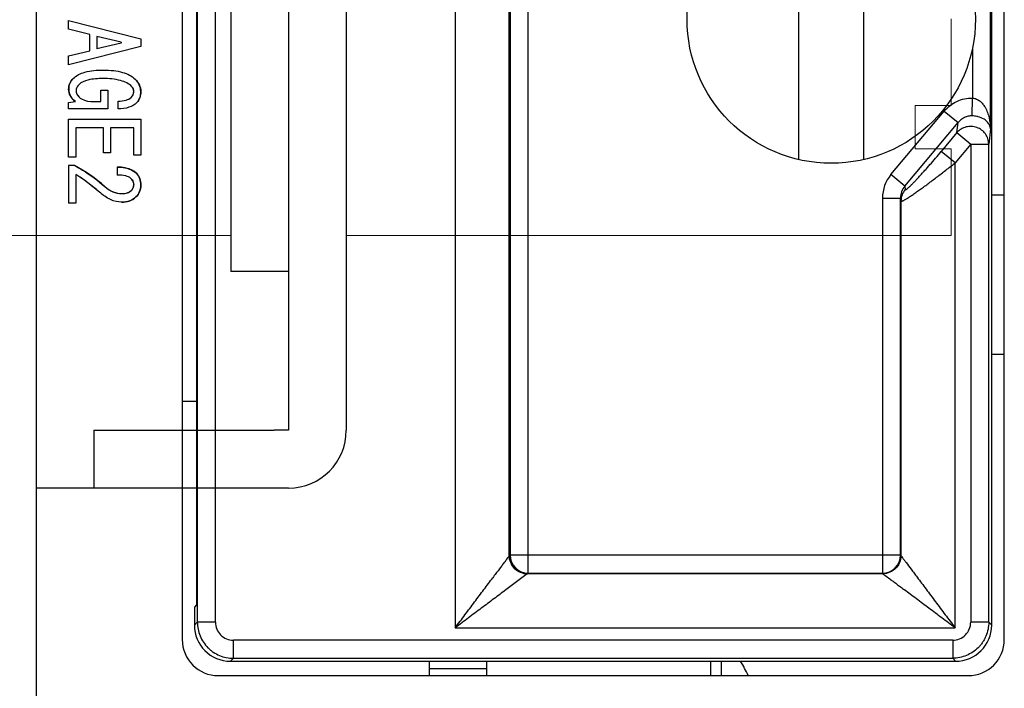
# Model space of a CAD drawing. Extents: x 0 to 1186, y 0 to 805.
# Drawn here: x 639 to 666, y 403 to 422 of the extents above; entities that cross this region are included whole.
import ezdxf

# ---------------------------------------------------------------- set-up
doc = ezdxf.new("R2010")
doc.units = 0
doc.header["$MEASUREMENT"] = 0
for name, color, linetype in [('1_外観図', 7, 'CONTINUOUS'), ('2_外観図(拡張付)', 7, 'CONTINUOUS'), ('3_取付金具', 4, 'CONTINUOUS')]:
    doc.layers.add(name, color=color, linetype=linetype)

msp = doc.modelspace()

# ---------------------------------------------------------------- linework, layer by layer
at = {"layer": '1_外観図'}
msp.add_line((639.151, 523.008), (639.151, 289.208), dxfattribs=at)
at = {"layer": '1_外観図', "linetype": 'Continuous'}
for p, q in [((643.201, 474.808), (643.201, 404.408)), ((666.001, 404.408), (666.001, 474.808)), ((643.619, 438.326), (643.619, 404.89)), ((644.119, 404.89), (644.119, 438.326)), ((650.772, 438.482), (650.772, 404.734)), ((665.651, 404.808), (665.651, 438.408)), ((643.601, 437.843), (643.601, 405.372)), ((652.798, 406.246), (652.798, 436.969)), ((652.271, 406.733), (652.271, 436.483)), ((652.298, 436.469), (652.298, 406.746)), ((660.301, 417.71), (660.301, 425.505)), ((662.101, 417.71), (662.101, 425.505)), ((665.616, 418.56), (665.616, 424.656)), ((640.051, 421.321), (640.051, 421.567)), ((640.051, 421.567), (642.051, 421.054)), ((640.636, 421.177), (640.051, 421.321)), ((640.636, 420.726), (640.636, 421.177)), ((640.831, 421.126), (640.831, 420.777)), ((641.508, 420.962), (640.831, 421.126)), ((642.051, 420.849), (640.051, 420.336)), ((641.508, 420.941), (640.831, 420.777)), ((641.508, 420.962), (641.508, 420.941)), ((642.051, 421.054), (642.051, 420.849)), ((640.051, 420.582), (640.636, 420.726)), ((640.051, 420.336), (640.051, 420.582)), ((665.116, 420.791), (665.116, 419.415)), ((640.944, 419.321), (640.944, 419.639)), ((640.944, 419.639), (641.139, 419.639)), ((641.139, 419.639), (641.139, 419.116)), ((640.051, 419.29), (640.236, 419.321)), ((640.051, 419.116), (640.051, 419.29)), ((640.749, 419.321), (640.944, 419.321)), ((641.426, 419.116), (641.426, 419.331)), ((665.109, 418.921), (665.116, 419.415)), ((641.139, 419.116), (640.051, 419.116)), ((662.857, 417.294), (664.337, 419.057)), ((664.337, 419.057), (664.719, 418.737)), ((640.051, 417.782), (640.051, 418.828)), ((640.051, 418.828), (642.051, 418.828)), ((642.051, 418.828), (642.051, 417.834)), ((663.239, 416.974), (664.719, 418.737)), ((664.688, 418.457), (664.719, 418.737)), ((640.246, 418.592), (640.246, 417.782)), ((641.015, 418.592), (640.246, 418.592)), ((641.015, 417.895), (641.015, 418.592)), ((641.21, 418.592), (641.21, 417.895)), ((641.856, 418.592), (641.21, 418.592)), ((641.856, 417.834), (641.856, 418.592)), ((664.688, 418.457), (664.253, 417.939)), ((664.688, 418.457), (665.069, 418.136)), ((665.616, 418.56), (665.569, 418.136)), ((665.069, 418.136), (664.635, 417.618)), ((665.069, 418.136), (665.069, 404.89)), ((665.069, 418.136), (665.569, 418.136)), ((665.569, 404.89), (665.569, 418.136)), ((641.21, 417.895), (641.015, 417.895)), ((642.051, 417.834), (641.856, 417.834)), ((664.635, 417.618), (664.253, 417.939)), ((640.246, 417.782), (640.051, 417.782)), ((664.635, 404.734), (664.635, 417.618)), ((640.051, 417.546), (640.051, 416.5)), ((640.215, 417.546), (640.051, 417.546)), ((640.246, 417.3), (640.246, 416.5)), ((641.395, 417.505), (641.395, 417.28)), ((663.239, 416.974), (662.857, 417.294)), ((663.239, 416.974), (663.253, 416.881)), ((665.651, 416.733), (666.001, 416.733)), ((640.246, 416.5), (640.051, 416.5)), ((662.622, 416.645), (662.622, 406.246)), ((662.622, 416.645), (663.122, 416.645)), ((663.122, 406.746), (663.122, 416.645)), ((663.135, 416.561), (663.122, 416.645)), ((663.135, 416.561), (663.135, 406.734)), ((666.001, 412.308), (665.651, 412.308)), ((643.601, 411.008), (643.201, 411.008)), ((652.271, 406.733), (652.273, 406.734)), ((652.273, 406.734), (652.298, 406.746)), ((663.122, 406.746), (652.298, 406.746)), ((663.122, 406.746), (663.135, 406.734)), ((652.771, 406.233), (652.174, 405.785)), ((652.772, 406.234), (652.771, 406.233)), ((652.798, 406.246), (652.772, 406.234)), ((662.635, 406.234), (652.772, 406.234)), ((652.798, 406.246), (662.622, 406.246)), ((662.635, 406.234), (662.622, 406.246)), ((643.601, 405.372), (643.537, 405.308)), ((643.537, 405.308), (643.537, 404.808)), ((643.537, 404.808), (643.619, 404.89)), ((644.119, 404.89), (643.619, 404.89)), ((650.772, 404.734), (664.635, 404.734)), ((665.569, 404.89), (665.069, 404.89)), ((665.569, 404.89), (665.651, 404.808)), ((644.619, 403.89), (644.619, 404.39)), ((664.569, 404.39), (644.619, 404.39)), ((664.569, 404.39), (664.569, 403.89)), ((644.619, 403.89), (644.536, 403.808)), ((644.536, 403.808), (664.651, 403.808)), ((644.619, 403.89), (664.569, 403.89)), ((650.051, 403.808), (650.051, 403.408)), ((651.651, 403.408), (651.651, 403.808)), ((657.856, 403.808), (657.856, 403.408)), ((658.151, 403.808), (658.151, 403.408)), ((664.651, 403.808), (664.569, 403.89)), ((644.201, 403.408), (665.001, 403.408)), ((650.051, 403.608), (651.651, 403.608))]:
    msp.add_line(p, q, dxfattribs=at)
msp.add_circle((661.201, 421.608), 4, dxfattribs=at)
for centre, radius, start, end in [((640.457, 419.666), 0.405, 134.1214, 180.9197), ((641.579, 419.587), 0.472, 1.2633, 47.6247), ((640.473, 419.67), 0.422, 181.4438, 235.777), ((640.511, 419.631), 0.254, 180.5667, 227.358), ((641.63, 419.599), 0.226, 313.0667, 359.6745), ((641.676, 419.605), 0.181, 357.7786, 44.2965), ((641.634, 419.576), 0.418, 316.7643, 2.9632), ((665.081, 418.135), 0.488, 0.1569, 0.8101), ((638.068, 413.56), 4.528, 48.7011, 61.6908), ((637.678, 413.193), 4.844, 48.272, 57.9882), ((641.61, 417.024), 0.442, 357.1939, 43.9183), ((663.631, 416.646), 1.009, 140.0454, 180.0365), ((641.636, 417.012), 0.221, 316.0817, 2.8062), ((641.605, 416.993), 0.446, 314.5139, 1.2671), ((641.549, 417.484), 0.718, 226.7316, 268.383), ((641.552, 417.13), 0.363, 266.2484, 311.9387), ((663.639, 416.647), 0.517, 160.3802, 180.131), ((663.63, 416.559), 0.495, 159.7277, 179.8557), ((663.631, 416.65), 0.508, 140.4133, 160.3911), ((663.633, 416.558), 0.499, 139.6298, 159.6743), ((641.551, 417.068), 0.538, 266.4773, 313.0163), ((652.773, 406.734), 0.5, 180.037, 224.9865), ((652.798, 406.747), 0.5, 180.0273, 269.9435), ((662.622, 406.747), 0.5, 270.0211, 359.9789), ((652.773, 406.734), 0.5, 224.9803, 269.9581), ((644.619, 404.89), 0.5, 179.9967, 270.0033), ((664.569, 404.89), 0.5, 269.9966, 0.0034), ((644.201, 404.408), 1, 180, 270), ((665.001, 404.408), 1, 270, 0), ((655.051, 401.608), 4.25, 25.0588, 31.1751)]:
    msp.add_arc(centre, radius, start, end, dxfattribs=at)
for centre, major_axis, start_param, end_param in [((644.537, 404.808), (0.707, 0.707), 2.356347, 3.926839), ((664.651, 404.808), (-0.707, 0.707), -3.926839, -2.356347)]:
    msp.add_ellipse(centre, major_axis=major_axis, ratio=0.999695, start_param=start_param, end_param=end_param, dxfattribs=at)
for points, knots in [([(640.174, 419.957), (640.262, 420.044), (640.541, 420.173), (640.836, 420.192), (641.005, 420.192)], [0, 0, 0, 0, 0.421539, 1, 1, 1, 1]), ([(641.005, 420.192), (641.103, 420.192), (641.286, 420.184), (641.596, 420.129), (641.803, 420.03), (641.898, 419.936)], [0, 0, 0, 0, 0.311297, 0.576922, 1, 1, 1, 1]), ([(640.051, 419.659), (640.051, 419.714), (640.071, 419.825), (640.136, 419.918), (640.174, 419.957)], [0, 0, 0, 0, 0.500243, 1, 1, 1, 1]), ([(640.339, 419.792), (640.326, 419.78), (640.284, 419.734), (640.256, 419.672), (640.256, 419.628)], [0, 0, 0, 0, 0.293147, 1, 1, 1, 1]), ([(641.005, 419.957), (640.865, 419.957), (640.634, 419.946), (640.404, 419.858), (640.339, 419.792)], [0, 0, 0, 0, 0.602123, 1, 1, 1, 1]), ([(641.805, 419.731), (641.721, 419.815), (641.452, 419.939), (641.169, 419.957), (641.005, 419.957)], [0, 0, 0, 0, 0.420357, 1, 1, 1, 1]), ([(641.898, 419.936), (641.944, 419.889), (642.023, 419.786), (642.051, 419.658), (642.051, 419.598)], [0, 0, 0, 0, 0.522999, 1, 1, 1, 1]), ([(640.236, 419.321), (640.181, 419.363), (640.086, 419.462), (640.051, 419.597), (640.051, 419.659)], [0, 0, 0, 0, 0.52657, 1, 1, 1, 1]), ([(640.256, 419.628), (640.256, 419.595), (640.271, 419.525), (640.313, 419.469), (640.339, 419.444)], [0, 0, 0, 0, 0.482695, 1, 1, 1, 1]), ([(641.785, 419.434), (641.807, 419.456), (641.844, 419.506), (641.856, 419.568), (641.856, 419.598)], [0, 0, 0, 0, 0.513364, 1, 1, 1, 1]), ([(641.856, 419.598), (641.856, 419.623), (641.849, 419.672), (641.822, 419.714), (641.805, 419.731)], [0, 0, 0, 0, 0.517305, 1, 1, 1, 1]), ([(642.051, 419.598), (642.051, 419.539), (642.037, 419.425), (641.976, 419.327), (641.939, 419.29)], [0, 0, 0, 0, 0.527963, 1, 1, 1, 1]), ([(640.339, 419.444), (640.36, 419.423), (640.479, 419.336), (640.634, 419.321), (640.749, 419.321)], [0, 0, 0, 0, 0.206206, 1, 1, 1, 1]), ([(641.426, 419.331), (641.501, 419.334), (641.626, 419.345), (641.748, 419.397), (641.785, 419.434)], [0, 0, 0, 0, 0.594346, 1, 1, 1, 1]), ([(641.939, 419.29), (641.879, 419.231), (641.713, 419.135), (641.526, 419.116), (641.426, 419.116)], [0, 0, 0, 0, 0.45599, 1, 1, 1, 1]), ([(664.337, 419.057), (664.385, 419.114), (664.492, 419.217), (664.683, 419.332), (664.894, 419.402), (665.043, 419.416), (665.116, 419.415)], [0, 0, 0, 0, 0.250012, 0.500012, 0.750007, 1, 1, 1, 1]), ([(665.116, 419.415), (665.156, 419.414), (665.233, 419.395), (665.33, 419.332), (665.408, 419.252), (665.448, 419.191), (665.467, 419.16)], [0, 0, 0, 0, 0.261628, 0.515111, 0.760409, 1, 1, 1, 1]), ([(665.109, 418.921), (665.072, 418.922), (664.997, 418.914), (664.891, 418.877), (664.796, 418.818), (664.742, 418.766), (664.719, 418.737)], [0, 0, 0, 0, 0.250699, 0.501016, 0.750788, 1, 1, 1, 1]), ([(665.274, 418.899), (665.261, 418.903), (665.207, 418.915), (665.151, 418.921), (665.109, 418.921)], [0, 0, 0, 0, 0.232279, 1, 1, 1, 1]), ([(665.467, 419.16), (665.493, 419.114), (665.538, 419.018), (665.597, 418.819), (665.615, 418.663), (665.616, 418.56)], [0, 0, 0, 0, 0.253965, 0.50452, 1, 1, 1, 1]), ([(665.616, 418.56), (665.615, 418.576), (665.611, 418.607), (665.591, 418.672), (665.538, 418.754), (665.429, 418.844), (665.332, 418.884), (665.274, 418.899)], [0, 0, 0, 0, 0.091084, 0.185308, 0.393235, 0.650276, 1, 1, 1, 1]), ([(665.24, 418.6), (665.193, 418.617), (665.092, 418.638), (664.939, 418.622), (664.798, 418.561), (664.72, 418.495), (664.688, 418.457)], [0, 0, 0, 0, 0.25062, 0.501124, 0.751011, 1, 1, 1, 1]), ([(665.569, 418.142), (665.568, 418.192), (665.552, 418.291), (665.483, 418.426), (665.377, 418.534), (665.287, 418.583), (665.24, 418.6)], [0, 0, 0, 0, 0.248736, 0.498226, 0.748688, 1, 1, 1, 1]), ([(663.253, 416.881), (663.253, 416.88), (663.254, 416.878), (663.256, 416.876), (663.259, 416.875), (663.263, 416.876), (663.268, 416.877), (663.276, 416.881), (663.288, 416.889), (663.305, 416.902), (663.325, 416.918), (663.348, 416.938), (663.373, 416.962), (663.401, 416.988), (663.43, 417.016), (663.461, 417.048), (663.505, 417.093), (663.562, 417.153), (663.633, 417.229), (663.707, 417.31), (663.783, 417.394), (663.86, 417.481), (663.965, 417.601), (664.096, 417.753), (664.201, 417.876), (664.253, 417.939)], [0, 0, 0, 0, 0.002116, 0.003934, 0.00594, 0.00853, 0.011893, 0.016105, 0.027154, 0.041653, 0.059414, 0.080171, 0.103632, 0.129503, 0.157504, 0.187376, 0.218885, 0.286012, 0.357505, 0.432326, 0.509677, 0.588945, 0.669647, 0.833885, 1, 1, 1, 1]), ([(663.135, 416.561), (663.135, 416.56), (663.136, 416.558), (663.139, 416.556), (663.142, 416.555), (663.149, 416.555), (663.161, 416.558), (663.178, 416.564), (663.199, 416.574), (663.224, 416.587), (663.253, 416.604), (663.286, 416.623), (663.322, 416.646), (663.376, 416.68), (663.451, 416.73), (663.547, 416.797), (663.652, 416.871), (663.764, 416.952), (663.922, 417.068), (664.128, 417.223), (664.336, 417.384), (664.506, 417.517), (664.592, 417.584), (664.635, 417.618)], [0, 0, 0, 0, 0.001619, 0.003241, 0.005203, 0.007705, 0.014655, 0.02441, 0.037004, 0.052385, 0.070453, 0.091081, 0.114125, 0.139429, 0.19618, 0.260071, 0.329913, 0.40464, 0.48332, 0.649427, 0.823005, 0.911298, 1, 1, 1, 1]), ([(640.215, 417.546), (640.289, 417.507), (640.586, 417.337), (640.862, 417.131), (641.056, 416.962)], [0, 0, 0, 0, 0.245001, 1, 1, 1, 1]), ([(640.903, 416.808), (640.848, 416.856), (640.639, 417.033), (640.417, 417.196), (640.246, 417.3)], [0, 0, 0, 0, 0.268113, 1, 1, 1, 1]), ([(641.928, 417.331), (641.9, 417.359), (641.746, 417.474), (641.545, 417.501), (641.395, 417.505)], [0, 0, 0, 0, 0.209588, 1, 1, 1, 1]), ([(641.395, 417.505), (641.452, 417.504), (641.639, 417.49), (641.835, 417.424), (641.928, 417.331)], [0, 0, 0, 0, 0.303765, 1, 1, 1, 1]), ([(641.774, 417.187), (641.737, 417.224), (641.606, 417.274), (641.475, 417.28), (641.395, 417.28)], [0, 0, 0, 0, 0.396045, 1, 1, 1, 1]), ([(641.928, 417.331), (641.969, 417.291), (642.035, 417.186), (642.051, 417.065), (642.051, 417.003)], [0, 0, 0, 0, 0.477001, 1, 1, 1, 1]), ([(641.774, 417.187), (641.787, 417.175), (641.829, 417.129), (641.856, 417.067), (641.856, 417.023)], [0, 0, 0, 0, 0.293147, 1, 1, 1, 1]), ([(641.856, 417.023), (641.856, 417.037), (641.848, 417.099), (641.809, 417.153), (641.774, 417.187)], [0, 0, 0, 0, 0.221709, 1, 1, 1, 1]), ([(641.795, 416.859), (641.815, 416.879), (641.848, 416.931), (641.856, 416.992), (641.856, 417.023)], [0, 0, 0, 0, 0.477001, 1, 1, 1, 1]), ([(642.051, 417.003), (642.051, 416.942), (642.031, 416.819), (641.96, 416.717), (641.918, 416.675)], [0, 0, 0, 0, 0.504622, 1, 1, 1, 1]), ([(641.518, 416.531), (641.415, 416.531), (641.185, 416.59), (640.997, 416.726), (640.903, 416.808)], [0, 0, 0, 0, 0.452538, 1, 1, 1, 1]), ([(641.056, 416.962), (641.125, 416.902), (641.272, 416.804), (641.446, 416.767), (641.528, 416.767)], [0, 0, 0, 0, 0.526257, 1, 1, 1, 1]), ([(641.528, 416.767), (641.58, 416.767), (641.678, 416.777), (641.764, 416.828), (641.795, 416.859)], [0, 0, 0, 0, 0.540285, 1, 1, 1, 1]), ([(641.918, 416.675), (641.87, 416.627), (641.742, 416.548), (641.595, 416.531), (641.518, 416.531)], [0, 0, 0, 0, 0.467434, 1, 1, 1, 1]), ([(652.271, 406.733), (652.266, 406.726), (652.251, 406.705), (652.201, 406.638), (652.133, 406.548), (652.051, 406.439), (651.977, 406.34), (651.897, 406.234), (651.843, 406.161), (651.814, 406.123)], [0, 0, 0, 0, 0.032454, 0.10189, 0.329819, 0.476919, 0.639812, 0.815094, 1, 1, 1, 1]), ([(652.771, 406.233), (652.706, 406.233), (652.575, 406.26), (652.409, 406.37), (652.299, 406.537), (652.271, 406.668), (652.271, 406.733)], [0, 0, 0, 0, 0.250136, 0.5, 0.749864, 1, 1, 1, 1]), ([(663.135, 406.734), (663.135, 406.669), (663.108, 406.538), (663.034, 406.426), (662.988, 406.38)], [0, 0, 0, 0, 0.500329, 1, 1, 1, 1]), ([(663.135, 406.734), (663.139, 406.728), (663.153, 406.71), (663.181, 406.671), (663.225, 406.613), (663.306, 406.505), (663.398, 406.382), (663.5, 406.246), (663.555, 406.173), (663.583, 406.136)], [0, 0, 0, 0, 0.027074, 0.092971, 0.192421, 0.319241, 0.632937, 0.811365, 1, 1, 1, 1]), ([(662.988, 406.38), (662.942, 406.334), (662.831, 406.261), (662.7, 406.234), (662.635, 406.234)], [0, 0, 0, 0, 0.499671, 1, 1, 1, 1]), ([(650.772, 404.734), (650.817, 404.794), (650.908, 404.914), (651.043, 405.094), (651.177, 405.273), (651.352, 405.507), (651.565, 405.79), (651.733, 406.014), (651.814, 406.123)], [0, 0, 0, 0, 0.129969, 0.259567, 0.388351, 0.515875, 0.764828, 1, 1, 1, 1]), ([(662.635, 406.234), (662.653, 406.22), (662.717, 406.172), (662.81, 406.102), (662.918, 406.021), (663.016, 405.948), (663.122, 405.868), (663.195, 405.814), (663.233, 405.785)], [0, 0, 0, 0, 0.09297, 0.319239, 0.467677, 0.632936, 0.811365, 1, 1, 1, 1]), ([(663.583, 406.136), (663.665, 406.026), (663.835, 405.8), (664.049, 405.514), (664.226, 405.278), (664.362, 405.098), (664.498, 404.916), (664.589, 404.795), (664.635, 404.734)], [0, 0, 0, 0, 0.234749, 0.483696, 0.611295, 0.740182, 0.869901, 1, 1, 1, 1]), ([(652.174, 405.785), (652.065, 405.703), (651.838, 405.533), (651.553, 405.319), (651.317, 405.142), (651.136, 405.007), (650.955, 404.87), (650.833, 404.779), (650.772, 404.734)], [0, 0, 0, 0, 0.234749, 0.483696, 0.611295, 0.740182, 0.869901, 1, 1, 1, 1]), ([(664.635, 404.734), (664.574, 404.779), (664.452, 404.87), (664.271, 405.007), (664.09, 405.142), (663.854, 405.319), (663.622, 405.493), (663.396, 405.663), (663.286, 405.745), (663.233, 405.785)], [0, 0, 0, 0, 0.130099, 0.259819, 0.388706, 0.516305, 0.765252, 0.884982, 1, 1, 1, 1]), ([(643.619, 404.89), (643.619, 404.825), (643.633, 404.694), (643.691, 404.506), (643.784, 404.332), (643.887, 404.204), (643.983, 404.116), (644.088, 404.038), (644.233, 403.961), (644.422, 403.903), (644.553, 403.89), (644.619, 403.89)], [0, 0, 0, 0, 0.124918, 0.249914, 0.374941, 0.499747, 0.562148, 0.624584, 0.749593, 0.87485, 1, 1, 1, 1]), ([(665.569, 404.89), (665.569, 404.825), (665.556, 404.693), (665.508, 404.536), (665.452, 404.417), (665.402, 404.333), (665.343, 404.254), (665.299, 404.206), (665.276, 404.183)], [0, 0, 0, 0, 0.250098, 0.500409, 0.625567, 0.750529, 0.875299, 1, 1, 1, 1]), ([(665.276, 404.183), (665.23, 404.137), (665.127, 404.055), (664.953, 403.962), (664.765, 403.904), (664.634, 403.89), (664.569, 403.89)], [0, 0, 0, 0, 0.249739, 0.49992, 0.750038, 1, 1, 1, 1])]:
    msp.add_open_spline(points, degree=3, knots=knots, dxfattribs=at)
at = {"layer": '2_外観図(拡張付)'}
msp.add_line((639.151, 523.008), (639.151, 289.208), dxfattribs=at)
at = {"layer": '2_外観図(拡張付)', "linetype": 'Continuous'}
for p, q in [((643.201, 474.808), (643.201, 404.408)), ((666.001, 404.408), (666.001, 474.808)), ((643.619, 438.326), (643.619, 404.89)), ((644.119, 404.89), (644.119, 438.326)), ((650.772, 438.482), (650.772, 404.734)), ((665.651, 404.808), (665.651, 438.408)), ((643.601, 437.843), (643.601, 405.372)), ((652.798, 406.246), (652.798, 436.969)), ((652.271, 406.733), (652.271, 436.483)), ((652.298, 436.469), (652.298, 406.746)), ((660.301, 417.71), (660.301, 425.505)), ((662.101, 417.71), (662.101, 425.505)), ((665.616, 418.56), (665.616, 424.656)), ((640.051, 421.321), (640.051, 421.567)), ((640.051, 421.567), (642.051, 421.054)), ((640.636, 421.177), (640.051, 421.321)), ((640.636, 420.726), (640.636, 421.177)), ((640.831, 421.126), (640.831, 420.777)), ((641.508, 420.962), (640.831, 421.126)), ((642.051, 420.849), (640.051, 420.336)), ((641.508, 420.941), (640.831, 420.777)), ((641.508, 420.962), (641.508, 420.941)), ((642.051, 421.054), (642.051, 420.849)), ((640.051, 420.582), (640.636, 420.726)), ((640.051, 420.336), (640.051, 420.582)), ((665.116, 420.791), (665.116, 419.415)), ((640.944, 419.321), (640.944, 419.639)), ((640.944, 419.639), (641.139, 419.639)), ((641.139, 419.639), (641.139, 419.116)), ((640.051, 419.29), (640.236, 419.321)), ((640.051, 419.116), (640.051, 419.29)), ((640.749, 419.321), (640.944, 419.321)), ((641.426, 419.116), (641.426, 419.331)), ((665.109, 418.921), (665.116, 419.415)), ((641.139, 419.116), (640.051, 419.116)), ((662.857, 417.294), (664.337, 419.057)), ((664.337, 419.057), (664.719, 418.737)), ((640.051, 417.782), (640.051, 418.828)), ((640.051, 418.828), (642.051, 418.828)), ((642.051, 418.828), (642.051, 417.834)), ((663.239, 416.974), (664.719, 418.737)), ((664.688, 418.457), (664.719, 418.737)), ((640.246, 418.592), (640.246, 417.782)), ((641.015, 418.592), (640.246, 418.592)), ((641.015, 417.895), (641.015, 418.592)), ((641.21, 418.592), (641.21, 417.895)), ((641.856, 418.592), (641.21, 418.592)), ((641.856, 417.834), (641.856, 418.592)), ((664.688, 418.457), (664.253, 417.939)), ((664.688, 418.457), (665.069, 418.136)), ((665.616, 418.56), (665.569, 418.136)), ((665.069, 418.136), (664.635, 417.618)), ((665.069, 418.136), (665.069, 404.89)), ((665.069, 418.136), (665.569, 418.136)), ((665.569, 404.89), (665.569, 418.136)), ((641.21, 417.895), (641.015, 417.895)), ((642.051, 417.834), (641.856, 417.834)), ((664.635, 417.618), (664.253, 417.939)), ((640.246, 417.782), (640.051, 417.782)), ((664.635, 404.734), (664.635, 417.618)), ((640.051, 417.546), (640.051, 416.5)), ((640.215, 417.546), (640.051, 417.546)), ((640.246, 417.3), (640.246, 416.5)), ((641.395, 417.505), (641.395, 417.28)), ((663.239, 416.974), (662.857, 417.294)), ((663.239, 416.974), (663.253, 416.881)), ((665.651, 416.733), (666.001, 416.733)), ((640.246, 416.5), (640.051, 416.5)), ((662.622, 416.645), (662.622, 406.246)), ((662.622, 416.645), (663.122, 416.645)), ((663.122, 406.746), (663.122, 416.645)), ((663.135, 416.561), (663.122, 416.645)), ((663.135, 416.561), (663.135, 406.734)), ((666.001, 412.308), (665.651, 412.308)), ((643.601, 411.008), (643.201, 411.008)), ((652.271, 406.733), (652.273, 406.734)), ((652.273, 406.734), (652.298, 406.746)), ((663.122, 406.746), (652.298, 406.746)), ((663.122, 406.746), (663.135, 406.734)), ((652.771, 406.233), (652.174, 405.785)), ((652.772, 406.234), (652.771, 406.233)), ((652.798, 406.246), (652.772, 406.234)), ((662.635, 406.234), (652.772, 406.234)), ((652.798, 406.246), (662.622, 406.246)), ((662.635, 406.234), (662.622, 406.246)), ((643.601, 405.372), (643.537, 405.308)), ((643.537, 405.308), (643.537, 404.808)), ((643.537, 404.808), (643.619, 404.89)), ((644.119, 404.89), (643.619, 404.89)), ((650.772, 404.734), (664.635, 404.734)), ((665.569, 404.89), (665.069, 404.89)), ((665.569, 404.89), (665.651, 404.808)), ((644.619, 403.89), (644.619, 404.39)), ((664.569, 404.39), (644.619, 404.39)), ((664.569, 404.39), (664.569, 403.89)), ((644.619, 403.89), (644.536, 403.808)), ((644.536, 403.808), (664.651, 403.808)), ((644.619, 403.89), (664.569, 403.89)), ((650.051, 403.808), (650.051, 403.408)), ((651.651, 403.408), (651.651, 403.808)), ((657.856, 403.808), (657.856, 403.408)), ((658.151, 403.808), (658.151, 403.408)), ((664.651, 403.808), (664.569, 403.89)), ((644.201, 403.408), (665.001, 403.408)), ((650.051, 403.608), (651.651, 403.608))]:
    msp.add_line(p, q, dxfattribs=at)
msp.add_circle((661.201, 421.608), 4, dxfattribs=at)
for centre, radius, start, end in [((640.457, 419.666), 0.405, 134.1214, 180.9197), ((641.579, 419.587), 0.472, 1.2633, 47.6247), ((640.473, 419.67), 0.422, 181.4438, 235.777), ((640.511, 419.631), 0.254, 180.5667, 227.358), ((641.63, 419.599), 0.226, 313.0667, 359.6745), ((641.676, 419.605), 0.181, 357.7786, 44.2965), ((641.634, 419.576), 0.418, 316.7643, 2.9632), ((665.081, 418.135), 0.488, 0.1569, 0.8101), ((638.068, 413.56), 4.528, 48.7011, 61.6908), ((637.678, 413.193), 4.844, 48.272, 57.9882), ((641.61, 417.024), 0.442, 357.1939, 43.9183), ((663.631, 416.646), 1.009, 140.0454, 180.0365), ((641.636, 417.012), 0.221, 316.0817, 2.8062), ((641.605, 416.993), 0.446, 314.5139, 1.2671), ((641.549, 417.484), 0.718, 226.7316, 268.383), ((641.552, 417.13), 0.363, 266.2484, 311.9387), ((663.639, 416.647), 0.517, 160.3802, 180.131), ((663.63, 416.559), 0.495, 159.7277, 179.8557), ((663.631, 416.65), 0.508, 140.4133, 160.3911), ((663.633, 416.558), 0.499, 139.6298, 159.6743), ((641.551, 417.068), 0.538, 266.4773, 313.0163), ((652.773, 406.734), 0.5, 180.037, 224.9865), ((652.798, 406.747), 0.5, 180.0273, 269.9435), ((662.622, 406.747), 0.5, 270.0211, 359.9789), ((652.773, 406.734), 0.5, 224.9803, 269.9581), ((644.619, 404.89), 0.5, 179.9967, 270.0033), ((664.569, 404.89), 0.5, 269.9966, 0.0034), ((644.201, 404.408), 1, 180, 270), ((665.001, 404.408), 1, 270, 0), ((655.051, 401.608), 4.25, 25.0588, 31.1751)]:
    msp.add_arc(centre, radius, start, end, dxfattribs=at)
for centre, major_axis, start_param, end_param in [((644.537, 404.808), (0.707, 0.707), 2.356347, 3.926839), ((664.651, 404.808), (-0.707, 0.707), -3.926839, -2.356347)]:
    msp.add_ellipse(centre, major_axis=major_axis, ratio=0.999695, start_param=start_param, end_param=end_param, dxfattribs=at)
for points, knots in [([(640.174, 419.957), (640.262, 420.044), (640.541, 420.173), (640.836, 420.192), (641.005, 420.192)], [0, 0, 0, 0, 0.421539, 1, 1, 1, 1]), ([(641.005, 420.192), (641.103, 420.192), (641.286, 420.184), (641.596, 420.129), (641.803, 420.03), (641.898, 419.936)], [0, 0, 0, 0, 0.311297, 0.576922, 1, 1, 1, 1]), ([(640.051, 419.659), (640.051, 419.714), (640.071, 419.825), (640.136, 419.918), (640.174, 419.957)], [0, 0, 0, 0, 0.500243, 1, 1, 1, 1]), ([(640.339, 419.792), (640.326, 419.78), (640.284, 419.734), (640.256, 419.672), (640.256, 419.628)], [0, 0, 0, 0, 0.293147, 1, 1, 1, 1]), ([(641.005, 419.957), (640.865, 419.957), (640.634, 419.946), (640.404, 419.858), (640.339, 419.792)], [0, 0, 0, 0, 0.602123, 1, 1, 1, 1]), ([(641.805, 419.731), (641.721, 419.815), (641.452, 419.939), (641.169, 419.957), (641.005, 419.957)], [0, 0, 0, 0, 0.420357, 1, 1, 1, 1]), ([(641.898, 419.936), (641.944, 419.889), (642.023, 419.786), (642.051, 419.658), (642.051, 419.598)], [0, 0, 0, 0, 0.522999, 1, 1, 1, 1]), ([(640.236, 419.321), (640.181, 419.363), (640.086, 419.462), (640.051, 419.597), (640.051, 419.659)], [0, 0, 0, 0, 0.52657, 1, 1, 1, 1]), ([(640.256, 419.628), (640.256, 419.595), (640.271, 419.525), (640.313, 419.469), (640.339, 419.444)], [0, 0, 0, 0, 0.482695, 1, 1, 1, 1]), ([(641.785, 419.434), (641.807, 419.456), (641.844, 419.506), (641.856, 419.568), (641.856, 419.598)], [0, 0, 0, 0, 0.513364, 1, 1, 1, 1]), ([(641.856, 419.598), (641.856, 419.623), (641.849, 419.672), (641.822, 419.714), (641.805, 419.731)], [0, 0, 0, 0, 0.517305, 1, 1, 1, 1]), ([(642.051, 419.598), (642.051, 419.539), (642.037, 419.425), (641.976, 419.327), (641.939, 419.29)], [0, 0, 0, 0, 0.527963, 1, 1, 1, 1]), ([(640.339, 419.444), (640.36, 419.423), (640.479, 419.336), (640.634, 419.321), (640.749, 419.321)], [0, 0, 0, 0, 0.206206, 1, 1, 1, 1]), ([(641.426, 419.331), (641.501, 419.334), (641.626, 419.345), (641.748, 419.397), (641.785, 419.434)], [0, 0, 0, 0, 0.594346, 1, 1, 1, 1]), ([(641.939, 419.29), (641.879, 419.231), (641.713, 419.135), (641.526, 419.116), (641.426, 419.116)], [0, 0, 0, 0, 0.45599, 1, 1, 1, 1]), ([(664.337, 419.057), (664.385, 419.114), (664.492, 419.217), (664.683, 419.332), (664.894, 419.402), (665.043, 419.416), (665.116, 419.415)], [0, 0, 0, 0, 0.250012, 0.500012, 0.750007, 1, 1, 1, 1]), ([(665.116, 419.415), (665.156, 419.414), (665.233, 419.395), (665.33, 419.332), (665.408, 419.252), (665.448, 419.191), (665.467, 419.16)], [0, 0, 0, 0, 0.261628, 0.515111, 0.760409, 1, 1, 1, 1]), ([(665.109, 418.921), (665.072, 418.922), (664.997, 418.914), (664.891, 418.877), (664.796, 418.818), (664.742, 418.766), (664.719, 418.737)], [0, 0, 0, 0, 0.250699, 0.501016, 0.750788, 1, 1, 1, 1]), ([(665.274, 418.899), (665.261, 418.903), (665.207, 418.915), (665.151, 418.921), (665.109, 418.921)], [0, 0, 0, 0, 0.232279, 1, 1, 1, 1]), ([(665.467, 419.16), (665.493, 419.114), (665.538, 419.018), (665.597, 418.819), (665.615, 418.663), (665.616, 418.56)], [0, 0, 0, 0, 0.253965, 0.50452, 1, 1, 1, 1]), ([(665.616, 418.56), (665.615, 418.576), (665.611, 418.607), (665.591, 418.672), (665.538, 418.754), (665.429, 418.844), (665.332, 418.884), (665.274, 418.899)], [0, 0, 0, 0, 0.091084, 0.185308, 0.393235, 0.650276, 1, 1, 1, 1]), ([(665.24, 418.6), (665.193, 418.617), (665.092, 418.638), (664.939, 418.622), (664.798, 418.561), (664.72, 418.495), (664.688, 418.457)], [0, 0, 0, 0, 0.25062, 0.501124, 0.751011, 1, 1, 1, 1]), ([(665.569, 418.142), (665.568, 418.192), (665.552, 418.291), (665.483, 418.426), (665.377, 418.534), (665.287, 418.583), (665.24, 418.6)], [0, 0, 0, 0, 0.248736, 0.498226, 0.748688, 1, 1, 1, 1]), ([(663.253, 416.881), (663.253, 416.88), (663.254, 416.878), (663.256, 416.876), (663.259, 416.875), (663.263, 416.876), (663.268, 416.877), (663.276, 416.881), (663.288, 416.889), (663.305, 416.902), (663.325, 416.918), (663.348, 416.938), (663.373, 416.962), (663.401, 416.988), (663.43, 417.016), (663.461, 417.048), (663.505, 417.093), (663.562, 417.153), (663.633, 417.229), (663.707, 417.31), (663.783, 417.394), (663.86, 417.481), (663.965, 417.601), (664.096, 417.753), (664.201, 417.876), (664.253, 417.939)], [0, 0, 0, 0, 0.002116, 0.003934, 0.00594, 0.00853, 0.011893, 0.016105, 0.027154, 0.041653, 0.059414, 0.080171, 0.103632, 0.129503, 0.157504, 0.187376, 0.218885, 0.286012, 0.357505, 0.432326, 0.509677, 0.588945, 0.669647, 0.833885, 1, 1, 1, 1]), ([(663.135, 416.561), (663.135, 416.56), (663.136, 416.558), (663.139, 416.556), (663.142, 416.555), (663.149, 416.555), (663.161, 416.558), (663.178, 416.564), (663.199, 416.574), (663.224, 416.587), (663.253, 416.604), (663.286, 416.623), (663.322, 416.646), (663.376, 416.68), (663.451, 416.73), (663.547, 416.797), (663.652, 416.871), (663.764, 416.952), (663.922, 417.068), (664.128, 417.223), (664.336, 417.384), (664.506, 417.517), (664.592, 417.584), (664.635, 417.618)], [0, 0, 0, 0, 0.001619, 0.003241, 0.005203, 0.007705, 0.014655, 0.02441, 0.037004, 0.052385, 0.070453, 0.091081, 0.114125, 0.139429, 0.19618, 0.260071, 0.329913, 0.40464, 0.48332, 0.649427, 0.823005, 0.911298, 1, 1, 1, 1]), ([(640.215, 417.546), (640.289, 417.507), (640.586, 417.337), (640.862, 417.131), (641.056, 416.962)], [0, 0, 0, 0, 0.245001, 1, 1, 1, 1]), ([(640.903, 416.808), (640.848, 416.856), (640.639, 417.033), (640.417, 417.196), (640.246, 417.3)], [0, 0, 0, 0, 0.268113, 1, 1, 1, 1]), ([(641.928, 417.331), (641.9, 417.359), (641.746, 417.474), (641.545, 417.501), (641.395, 417.505)], [0, 0, 0, 0, 0.209588, 1, 1, 1, 1]), ([(641.395, 417.505), (641.452, 417.504), (641.639, 417.49), (641.835, 417.424), (641.928, 417.331)], [0, 0, 0, 0, 0.303765, 1, 1, 1, 1]), ([(641.774, 417.187), (641.737, 417.224), (641.606, 417.274), (641.475, 417.28), (641.395, 417.28)], [0, 0, 0, 0, 0.396045, 1, 1, 1, 1]), ([(641.928, 417.331), (641.969, 417.291), (642.035, 417.186), (642.051, 417.065), (642.051, 417.003)], [0, 0, 0, 0, 0.477001, 1, 1, 1, 1]), ([(641.774, 417.187), (641.787, 417.175), (641.829, 417.129), (641.856, 417.067), (641.856, 417.023)], [0, 0, 0, 0, 0.293147, 1, 1, 1, 1]), ([(641.856, 417.023), (641.856, 417.037), (641.848, 417.099), (641.809, 417.153), (641.774, 417.187)], [0, 0, 0, 0, 0.221709, 1, 1, 1, 1]), ([(641.795, 416.859), (641.815, 416.879), (641.848, 416.931), (641.856, 416.992), (641.856, 417.023)], [0, 0, 0, 0, 0.477001, 1, 1, 1, 1]), ([(642.051, 417.003), (642.051, 416.942), (642.031, 416.819), (641.96, 416.717), (641.918, 416.675)], [0, 0, 0, 0, 0.504622, 1, 1, 1, 1]), ([(641.518, 416.531), (641.415, 416.531), (641.185, 416.59), (640.997, 416.726), (640.903, 416.808)], [0, 0, 0, 0, 0.452538, 1, 1, 1, 1]), ([(641.056, 416.962), (641.125, 416.902), (641.272, 416.804), (641.446, 416.767), (641.528, 416.767)], [0, 0, 0, 0, 0.526257, 1, 1, 1, 1]), ([(641.528, 416.767), (641.58, 416.767), (641.678, 416.777), (641.764, 416.828), (641.795, 416.859)], [0, 0, 0, 0, 0.540285, 1, 1, 1, 1]), ([(641.918, 416.675), (641.87, 416.627), (641.742, 416.548), (641.595, 416.531), (641.518, 416.531)], [0, 0, 0, 0, 0.467434, 1, 1, 1, 1]), ([(652.271, 406.733), (652.266, 406.726), (652.251, 406.705), (652.201, 406.638), (652.133, 406.548), (652.051, 406.439), (651.977, 406.34), (651.897, 406.234), (651.843, 406.161), (651.814, 406.123)], [0, 0, 0, 0, 0.032454, 0.10189, 0.329819, 0.476919, 0.639812, 0.815094, 1, 1, 1, 1]), ([(652.771, 406.233), (652.706, 406.233), (652.575, 406.26), (652.409, 406.37), (652.299, 406.537), (652.271, 406.668), (652.271, 406.733)], [0, 0, 0, 0, 0.250136, 0.5, 0.749864, 1, 1, 1, 1]), ([(663.135, 406.734), (663.135, 406.669), (663.108, 406.538), (663.034, 406.426), (662.988, 406.38)], [0, 0, 0, 0, 0.500329, 1, 1, 1, 1]), ([(663.135, 406.734), (663.139, 406.728), (663.153, 406.71), (663.181, 406.671), (663.225, 406.613), (663.306, 406.505), (663.398, 406.382), (663.5, 406.246), (663.555, 406.173), (663.583, 406.136)], [0, 0, 0, 0, 0.027074, 0.092971, 0.192421, 0.319241, 0.632937, 0.811365, 1, 1, 1, 1]), ([(662.988, 406.38), (662.942, 406.334), (662.831, 406.261), (662.7, 406.234), (662.635, 406.234)], [0, 0, 0, 0, 0.499671, 1, 1, 1, 1]), ([(650.772, 404.734), (650.817, 404.794), (650.908, 404.914), (651.043, 405.094), (651.177, 405.273), (651.352, 405.507), (651.565, 405.79), (651.733, 406.014), (651.814, 406.123)], [0, 0, 0, 0, 0.129969, 0.259567, 0.388351, 0.515875, 0.764828, 1, 1, 1, 1]), ([(662.635, 406.234), (662.653, 406.22), (662.717, 406.172), (662.81, 406.102), (662.918, 406.021), (663.016, 405.948), (663.122, 405.868), (663.195, 405.814), (663.233, 405.785)], [0, 0, 0, 0, 0.09297, 0.319239, 0.467677, 0.632936, 0.811365, 1, 1, 1, 1]), ([(663.583, 406.136), (663.665, 406.026), (663.835, 405.8), (664.049, 405.514), (664.226, 405.278), (664.362, 405.098), (664.498, 404.916), (664.589, 404.795), (664.635, 404.734)], [0, 0, 0, 0, 0.234749, 0.483696, 0.611295, 0.740182, 0.869901, 1, 1, 1, 1]), ([(652.174, 405.785), (652.065, 405.703), (651.838, 405.533), (651.553, 405.319), (651.317, 405.142), (651.136, 405.007), (650.955, 404.87), (650.833, 404.779), (650.772, 404.734)], [0, 0, 0, 0, 0.234749, 0.483696, 0.611295, 0.740182, 0.869901, 1, 1, 1, 1]), ([(664.635, 404.734), (664.574, 404.779), (664.452, 404.87), (664.271, 405.007), (664.09, 405.142), (663.854, 405.319), (663.622, 405.493), (663.396, 405.663), (663.286, 405.745), (663.233, 405.785)], [0, 0, 0, 0, 0.130099, 0.259819, 0.388706, 0.516305, 0.765252, 0.884982, 1, 1, 1, 1]), ([(643.619, 404.89), (643.619, 404.825), (643.633, 404.694), (643.691, 404.506), (643.784, 404.332), (643.887, 404.204), (643.983, 404.116), (644.088, 404.038), (644.233, 403.961), (644.422, 403.903), (644.553, 403.89), (644.619, 403.89)], [0, 0, 0, 0, 0.124918, 0.249914, 0.374941, 0.499747, 0.562148, 0.624584, 0.749593, 0.87485, 1, 1, 1, 1]), ([(665.569, 404.89), (665.569, 404.825), (665.556, 404.693), (665.508, 404.536), (665.452, 404.417), (665.402, 404.333), (665.343, 404.254), (665.299, 404.206), (665.276, 404.183)], [0, 0, 0, 0, 0.250098, 0.500409, 0.625567, 0.750529, 0.875299, 1, 1, 1, 1]), ([(665.276, 404.183), (665.23, 404.137), (665.127, 404.055), (664.953, 403.962), (664.765, 403.904), (664.634, 403.89), (664.569, 403.89)], [0, 0, 0, 0, 0.249739, 0.49992, 0.750038, 1, 1, 1, 1])]:
    msp.add_open_spline(points, degree=3, knots=knots, dxfattribs=at)
at = {"layer": '3_取付金具', "color": 4}
for p, q in [((646.151, 427.008), (646.151, 410.208)), ((647.751, 427.008), (647.751, 410.208)), ((644.551, 422.608), (644.551, 414.608)), ((639.151, 415.608), (639.151, 408.608)), ((646.151, 414.608), (644.551, 414.608)), ((640.751, 410.208), (645.751, 410.208)), ((640.751, 410.208), (640.751, 408.608)), ((646.151, 410.208), (645.751, 410.208)), ((640.751, 408.608), (639.151, 408.608)), ((645.751, 408.608), (640.751, 408.608)), ((646.151, 408.608), (645.751, 408.608))]:
    msp.add_line(p, q, dxfattribs=at)
at = {"layer": '3_取付金具', "color": 4, "linetype": 'Continuous', "lineweight": 15}
for p, q in [((664.526, 419.208), (664.526, 421.608)), ((663.526, 419.208), (664.526, 419.208)), ((663.526, 419.208), (663.526, 418.008)), ((663.526, 418.008), (664.526, 418.008)), ((664.526, 415.608), (664.526, 418.008)), ((633.326, 415.608), (644.551, 415.608)), ((647.751, 415.608), (664.526, 415.608))]:
    msp.add_line(p, q, dxfattribs=at)
at = {"layer": '3_取付金具', "color": 4}
msp.add_arc((646.151, 410.208), 1.6, 270, 0, dxfattribs=at)

doc.saveas('drawing.dxf')
